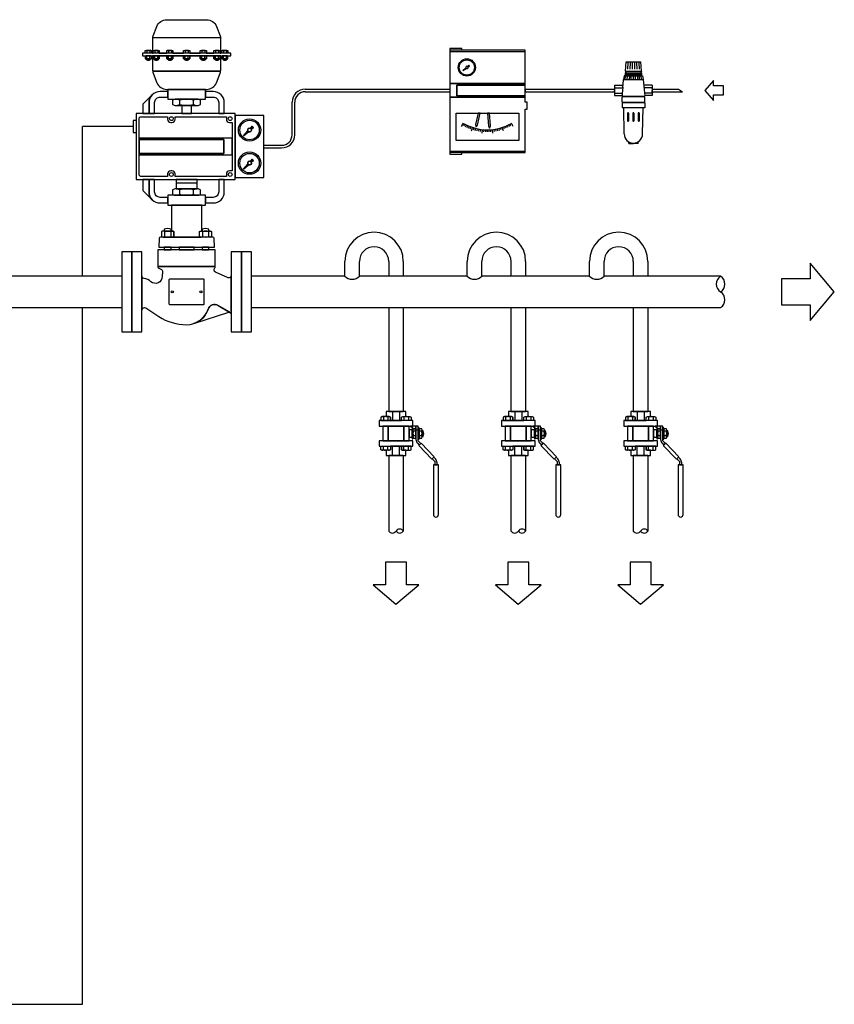
# Model space of a CAD drawing. Extents: x -7 to 9470, y 820 to 6212.
# Drawn here: x 7911 to 9468, y 2984 to 4867 of the extents above; entities that cross this region are included whole.
import ezdxf

# ---------------------------------------------------------------- set-up
doc = ezdxf.new("R2010")
doc.units = 0
doc.header["$MEASUREMENT"] = 0
doc.layers.get('0').update_dxf_attribs({"linetype": 'CONTINUOUS'})

# ---------------------------------------------------------------- blocks, each defined once
blk = doc.blocks.new('PN5100PG')
for p, q in [((-57.1, 221.7), (-57.1, 218)), ((-57.1, 210), (-57.1, 213.7)), ((-52.7, 221.7), (-52.7, 218)), ((-52.7, 210), (-52.7, 213.7)), ((-45.7, 221.7), (-45.7, 218)), ((-45.7, 210), (-45.7, 213.7)), ((-41.4, 221.7), (-41.4, 218)), ((-41.4, 210), (-41.4, 213.7)), ((-26.2, 221.7), (-26.2, 218)), ((-26.2, 210), (-26.2, 213.7)), ((-21.8, 221.7), (-21.8, 218)), ((-21.8, 210), (-21.8, 213.7)), ((-2.2, 221.7), (-2.2, 218)), ((-2.2, 210), (-2.2, 213.7)), ((2.2, 221.7), (2.2, 218)), ((2.2, 210), (2.2, 213.7)), ((21.8, 221.7), (21.8, 218)), ((21.8, 210), (21.8, 213.7)), ((26.2, 221.7), (26.2, 218)), ((26.2, 210), (26.2, 213.7)), ((41.4, 221.7), (41.4, 218)), ((41.4, 210), (41.4, 213.7)), ((45.7, 221.7), (45.7, 218)), ((45.7, 210), (45.7, 213.7)), ((52.7, 221.7), (52.7, 218)), ((52.7, 210), (52.7, 213.7)), ((57.1, 221.7), (57.1, 218)), ((57.1, 210), (57.1, 213.7)), ((-10, 144.3), (-10, 150.4)), ((10, 144.3), (10, 150.4)), ((-72.6, 121.4), (-72.6, 104.3)), ((15, 31.6), (-15, 31.6)), ((-10, 15.6), (-10, 21.7)), ((10, 15.6), (10, 21.7))]:
    blk.add_line(p, q)
for points in [[(-28.7, 266), (28.7, 266, -0.310337), (42.7, 256.4), (48, 242.6, -0.045186), (48.7, 240), (-48.7, 240, -0.045186), (-48, 242.6), (-42.7, 256.4, -0.310337)], [(49, 237.2, 0.046614), (48.7, 240), (-48.7, 240, 0.046614), (-49, 237.2), (-49, 218), (-47.9, 218), (-47.9, 221.7, -0.151687), (-46.8, 222), (-43.6, 222), (-40.3, 222, -0.151687), (-39.2, 221.7), (-39.2, 218), (-28.4, 218), (-28.4, 221.7, -0.151687), (-27.3, 222), (-24, 222), (-20.7, 222, -0.151687), (-19.6, 221.7), (-19.6, 218), (-4.4, 218), (-4.4, 221.7, -0.151687), (-3.3, 222), (0, 222), (3.3, 222, -0.151687), (4.4, 221.7), (4.4, 218), (19.6, 218), (19.6, 221.7, -0.151687), (20.7, 222), (24, 222), (27.3, 222, -0.151687), (28.4, 221.7), (28.4, 218), (39.2, 218), (39.2, 221.7, -0.151687), (40.3, 222), (43.6, 222), (46.8, 222, -0.151687), (47.9, 221.7), (47.9, 218), (49, 218)], [(63.5, 218), (-63.5, 218), (-63.5, 214), (-58.2, 214, -0.002634), (-58.2, 214), (-54.9, 214), (-51.6, 214, -0.002634), (-51.6, 214), (-46.9, 214, -0.002634), (-46.8, 214), (-43.6, 214), (-40.3, 214, -0.002634), (-40.2, 214), (-27.3, 214, -0.002634), (-27.3, 214), (-24, 214), (-20.7, 214, -0.002634), (-20.7, 214), (-3.3, 214, -0.002634), (-3.3, 214), (0, 214), (3.3, 214, -0.002634), (3.3, 214), (20.7, 214, -0.002634), (20.7, 214), (24, 214), (27.3, 214, -0.002634), (27.3, 214), (40.3, 214, -0.002634), (40.3, 214), (43.6, 214), (46.8, 214, -0.002634), (46.9, 214), (51.6, 214, -0.002634), (51.6, 214), (54.9, 214), (58.2, 214, -0.002634), (58.2, 214), (63.5, 214)], [(-50.5, 221.7), (-50.5, 218), (-59.3, 218), (-59.3, 221.7, -0.151687), (-58.2, 222), (-54.9, 222), (-51.6, 222, -0.151687)], [(-54.9, 209.7), (-51.6, 209.7, 0.151687), (-50.5, 210), (-50.5, 213.7, 0.151687), (-51.6, 214), (-54.9, 214), (-58.2, 214, 0.151687), (-59.3, 213.7), (-59.3, 210, 0.151687), (-58.2, 209.7)], [(49, 214), (46.9, 214, -0.148994), (47.9, 213.7), (47.9, 210, -0.151687), (46.8, 209.7), (46.2, 209.7), (46.2, 208.3, -0.22307), (40.9, 208.3), (40.9, 209.7), (40.3, 209.7, -0.151687), (39.2, 210), (39.2, 213.7, -0.148994), (40.3, 214), (27.3, 214, -0.148994), (28.4, 213.7), (28.4, 210, -0.151687), (27.3, 209.7), (26.7, 209.7), (26.7, 208.3, -0.22307), (21.4, 208.3), (21.4, 209.7), (20.7, 209.7, -0.151687), (19.6, 210), (19.6, 213.7, -0.148994), (20.7, 214), (3.3, 214, -0.148994), (4.4, 213.7), (4.4, 210, -0.151687), (3.3, 209.7), (2.7, 209.7), (2.7, 208.3, -0.22307), (-2.7, 208.3), (-2.7, 209.7), (-3.3, 209.7, -0.151687), (-4.4, 210), (-4.4, 213.7, -0.148994), (-3.3, 214), (-20.7, 214, -0.148994), (-19.6, 213.7), (-19.6, 210, -0.151687), (-20.7, 209.7), (-21.4, 209.7), (-21.4, 208.3, -0.22307), (-26.7, 208.3), (-26.7, 209.7), (-27.3, 209.7, -0.151687), (-28.4, 210), (-28.4, 213.7, -0.148994), (-27.3, 214), (-40.2, 214, -0.148994), (-39.2, 213.7), (-39.2, 210, -0.151687), (-40.3, 209.7), (-40.9, 209.7), (-40.9, 208.3, -0.22307), (-46.2, 208.3), (-46.2, 209.7), (-46.8, 209.7, -0.151687), (-47.9, 210), (-47.9, 213.7, -0.148994), (-46.9, 214), (-49, 214), (-49, 194.8, 0.046625), (-48.7, 192), (48.7, 192, 0.046625), (49, 194.8)], [(-39.2, 221.7), (-39.2, 218), (-47.9, 218), (-47.9, 221.7, -0.151687), (-46.8, 222), (-43.6, 222), (-40.3, 222, -0.151687)], [(-43.6, 209.7), (-40.3, 209.7, 0.151687), (-39.2, 210), (-39.2, 213.7, 0.151687), (-40.3, 214), (-43.6, 214), (-46.8, 214, 0.151687), (-47.9, 213.7), (-47.9, 210, 0.151687), (-46.8, 209.7)], [(-19.6, 221.7), (-19.6, 218), (-28.4, 218), (-28.4, 221.7, -0.151687), (-27.3, 222), (-24, 222), (-20.7, 222, -0.151687)], [(-24, 209.7), (-20.7, 209.7, 0.151687), (-19.6, 210), (-19.6, 213.7, 0.151687), (-20.7, 214), (-24, 214), (-27.3, 214, 0.151687), (-28.4, 213.7), (-28.4, 210, 0.151687), (-27.3, 209.7)], [(4.4, 221.7), (4.4, 218), (-4.4, 218), (-4.4, 221.7, -0.151687), (-3.3, 222), (0, 222), (3.3, 222, -0.151687)], [(0, 209.7), (3.3, 209.7, 0.151687), (4.4, 210), (4.4, 213.7, 0.151687), (3.3, 214), (0, 214), (-3.3, 214, 0.151687), (-4.4, 213.7), (-4.4, 210, 0.151687), (-3.3, 209.7)], [(28.4, 221.7), (28.4, 218), (19.6, 218), (19.6, 221.7, -0.151687), (20.7, 222), (24, 222), (27.3, 222, -0.151687)], [(24, 209.7), (27.3, 209.7, 0.151687), (28.4, 210), (28.4, 213.7, 0.151687), (27.3, 214), (24, 214), (20.7, 214, 0.151687), (19.6, 213.7), (19.6, 210, 0.151687), (20.7, 209.7)], [(47.9, 221.7), (47.9, 218), (39.2, 218), (39.2, 221.7, -0.151687), (40.3, 222), (43.6, 222), (46.8, 222, -0.151687)], [(43.6, 209.7), (46.8, 209.7, 0.151687), (47.9, 210), (47.9, 213.7, 0.151687), (46.8, 214), (43.6, 214), (40.3, 214, 0.151687), (39.2, 213.7), (39.2, 210, 0.151687), (40.3, 209.7)], [(59.3, 221.7), (59.3, 218), (50.5, 218), (50.5, 221.7, -0.151687), (51.6, 222), (54.9, 222), (58.2, 222, -0.151687)], [(54.9, 209.7), (58.2, 209.7, 0.151687), (59.3, 210), (59.3, 213.7, 0.151687), (58.2, 214), (54.9, 214), (51.6, 214, 0.151687), (50.5, 213.7), (50.5, 210, 0.151687), (51.6, 209.7)], [(-52.2, 208.3), (-52.2, 209.7), (-57.6, 209.7), (-57.6, 208.3, 0.22307)], [(-40.9, 208.3), (-40.9, 209.7), (-46.2, 209.7), (-46.2, 208.3, 0.22307)], [(-21.4, 208.3), (-21.4, 209.7), (-26.7, 209.7), (-26.7, 208.3, 0.22307)], [(2.7, 208.3), (2.7, 209.7), (-2.7, 209.7), (-2.7, 208.3, 0.22307)], [(26.7, 208.3), (26.7, 209.7), (21.4, 209.7), (21.4, 208.3, 0.22307)], [(46.2, 208.3), (46.2, 209.7), (40.9, 209.7), (40.9, 208.3, 0.22307)], [(57.6, 208.3), (57.6, 209.7), (52.3, 209.7), (52.3, 208.3, 0.22307)], [(-28.7, 166), (28.7, 166, 0.310337), (42.7, 175.6), (48, 189.4, 0.045186), (48.7, 192), (-48.7, 192, 0.045186), (-48, 189.4), (-42.7, 175.6, 0.310337)], [(-54, 147, -0.198926), (-49.3, 158.3), (-63, 145), (-63, 131.4), (-54, 131.4)], [(-27, 163), (-38, 163, 0.414199), (-54, 147), (-54, 131.4), (-46, 131.4), (-46, 147, -0.414238), (-38, 155), (-27, 155)], [(27, 166), (-27, 166), (-27, 152), (-15.2, 152, -0.002634), (-15.1, 152), (0, 152), (15.1, 152, -0.002634), (15.2, 152), (27, 152)], [(38, 163), (27, 163), (27, 155), (38, 155, -0.414238), (46, 147), (46, 131.4), (54, 131.4), (54, 147, 0.414199)], [(0, 142.7), (15.1, 142.7, 0.151687), (20.1, 144.3), (20.1, 150.5, 0.151687), (15.1, 152), (0, 152), (-15.1, 152, 0.151687), (-20.1, 150.5), (-20.1, 144.3, 0.151687), (-15.1, 142.7)], [(-68.1, 124.3, -0.414214), (-65.5, 126.8), (-27.3, 126.8), (-27.3, 123.3, 0.414209), (-22.7, 118.7), (-21.1, 118.7, 0.414209), (-16.5, 123.3), (-16.5, 126.8), (57.1, 126.8), (57.1, 123.3, 0.414209), (61.6, 118.7), (65.2, 118.7), (65.2, 49.2), (61.6, 49.2, 0.414209), (57.1, 44.6), (57.1, 41.1), (-16.5, 41.1), (-16.5, 44.6, 0.414209), (-21.1, 49.2), (-22.7, 49.2, 0.414209), (-27.3, 44.6), (-27.3, 41.1), (-65.5, 41.1, -0.414214), (-68.1, 43.7)], [(81.8, 99.2), (87.9, 106.4, -0.751806), (91.6, 110.1), (93.9, 113.4), (96, 111.3), (92.6, 109, -0.751809), (89, 105.3)], [(92.6, 109), (96, 111.3), (93.9, 113.4), (91.6, 110.1, 0.751806), (87.9, 106.4), (81.8, 99.2), (89, 105.3, 0.751809)], [(93.9, 66), (96, 63.8), (92.6, 61.5, -0.751809), (89, 57.8), (81.8, 51.7), (87.9, 58.9, -0.751806), (91.6, 62.6)], [(92.6, 61.5), (96, 63.8), (93.9, 66), (91.6, 62.6, 0.751806), (87.9, 58.9), (81.8, 51.7), (89, 57.8, 0.751809)], [(-54, 36.5), (-63, 36.5), (-63, 21), (-49.3, 7.7, -0.198923), (-54, 19)], [(-27, 11), (-38, 11, -0.414238), (-46, 19), (-46, 36.5), (-54, 36.5), (-54, 19, 0.414189), (-38, 3), (-27, 3)], [(54, 19), (54, 36.5), (46, 36.5), (46, 19, -0.414238), (38, 11), (27, 11), (27, 3), (38, 3, 0.414189)], [(0, 14), (15.1, 14, 0.151687), (20.1, 15.5), (20.1, 21.7, 0.151687), (15.1, 23.3), (0, 23.3), (-15.1, 23.3, 0.151687), (-20.1, 21.7), (-20.1, 15.5, 0.151687), (-15.1, 14)], [(27, 14), (15.2, 14, -0.002634), (15.1, 14), (0, 14), (-15.1, 14, -0.002634), (-15.2, 14), (-27, 14), (-27, 0), (0, 0), (27, 0)]]:
    blk.add_lwpolyline(points, format="xyb", close=True)
for points in [[(7, 142.7), (0, 142.7), (-7, 142.7), (-7, 131.4), (7, 131.4)], [(69.8, 131.4), (-72.6, 131.4), (-72.6, 121.4), (-76.5, 121.4), (-76.5, 112.8), (-76.5, 104.3), (-72.6, 104.3), (-72.6, 36.5), (69.8, 36.5)], [(110.8, 107.7), (110.8, 128.4), (69.8, 128.4), (69.8, 107.7), (69.8, 84), (69.8, 60.2), (69.8, 39.5), (110.8, 39.5), (110.8, 60.2), (110.8, 84)], [(65.2, 96), (-68.1, 96), (-68.1, 93.9), (53.2, 93.9), (53.2, 74), (-68.1, 74), (-68.1, 71.9), (65.2, 71.9)], [(53.2, 93.9), (-68.1, 93.9), (-68.1, 74), (53.2, 74)], [(15, 36.5), (-15, 36.5), (-15, 23.3), (15, 23.3)]]:
    blk.add_lwpolyline(points, close=True)
for centre, radius in [((-21.9, 124.1), 2.72), ((62.4, 124.1), 2.72), ((90.3, 107.7), 16), ((90.3, 107.7), 14), ((90.3, 60.2), 16), ((90.3, 60.2), 14), ((-21.9, 43.8), 2.72), ((62.4, 43.8), 2.72)]:
    blk.add_circle(centre, radius)
for centre, radius, start, end in [((-58.2, 220.1), 1.94, 55.197, 89.6982), ((-58.2, 212.1), 1.94, 55.197, 89.6982), ((-54.9, 214.9), 7.07, 90, 108.0085), ((-54.9, 206.9), 7.07, 90, 108.0085), ((-54.9, 214.9), 7.07, 71.9915, 90), ((-54.9, 206.9), 7.07, 71.9915, 90), ((-51.6, 220.1), 1.94, 90.3018, 124.803), ((-51.6, 212.1), 1.94, 90.3018, 124.803), ((-46.8, 220.1), 1.94, 55.197, 89.6982), ((-46.8, 212.1), 1.94, 55.197, 89.6982), ((-43.6, 214.9), 7.07, 90, 108.0085), ((-43.6, 206.9), 7.07, 90, 108.0085), ((-43.6, 214.9), 7.07, 71.9915, 90), ((-43.6, 206.9), 7.07, 71.9915, 90), ((-40.3, 220.1), 1.94, 90.3018, 124.803), ((-40.3, 212.1), 1.94, 90.3018, 124.803), ((-27.3, 220.1), 1.94, 55.197, 89.6982), ((-27.3, 212.1), 1.94, 55.197, 89.6982), ((-24, 214.9), 7.07, 90, 108.0085), ((-24, 206.9), 7.07, 90, 108.0085), ((-24, 214.9), 7.07, 71.9915, 90), ((-24, 206.9), 7.07, 71.9915, 90), ((-20.7, 220.1), 1.94, 90.3018, 124.803), ((-20.7, 212.1), 1.94, 90.3018, 124.803), ((-3.3, 220.1), 1.94, 55.197, 89.6982), ((-3.3, 212.1), 1.94, 55.197, 89.6982), ((0, 214.9), 7.07, 90, 108.0085), ((0, 206.9), 7.07, 90, 108.0085), ((0, 214.9), 7.07, 71.9915, 90), ((0, 206.9), 7.07, 71.9915, 90), ((3.3, 220.1), 1.94, 90.3018, 124.803), ((3.3, 212.1), 1.94, 90.3018, 124.803), ((20.7, 220.1), 1.94, 55.197, 89.6982), ((20.7, 212.1), 1.94, 55.197, 89.6982), ((24, 214.9), 7.07, 90, 108.0085), ((24, 206.9), 7.07, 90, 108.0085), ((24, 214.9), 7.07, 71.9915, 90), ((24, 206.9), 7.07, 71.9915, 90), ((27.3, 220.1), 1.94, 90.3018, 124.803), ((27.3, 212.1), 1.94, 90.3018, 124.803), ((40.3, 220.1), 1.94, 55.197, 89.6982), ((40.3, 212.1), 1.94, 55.197, 89.6982), ((43.6, 214.9), 7.07, 90, 108.0085), ((43.6, 206.9), 7.07, 90, 108.0085), ((43.6, 214.9), 7.07, 71.9915, 90), ((43.6, 206.9), 7.07, 71.9915, 90), ((46.8, 220.1), 1.94, 90.3018, 124.803), ((46.8, 212.1), 1.94, 90.3018, 124.803), ((51.6, 220.1), 1.94, 55.197, 89.6982), ((51.6, 212.1), 1.94, 55.197, 89.6982), ((54.9, 214.9), 7.07, 90, 108.0085), ((54.9, 206.9), 7.07, 90, 108.0085), ((54.9, 214.9), 7.07, 71.9915, 90), ((54.9, 206.9), 7.07, 71.9915, 90), ((58.2, 220.1), 1.94, 90.3018, 124.803), ((58.2, 212.1), 1.94, 90.3018, 124.803), ((-58.2, 211.6), 1.94, 270.3018, 304.803), ((-54.9, 216.7), 7.07, 251.9915, 270), ((-54.9, 216.7), 7.07, 270, 288.0085), ((-51.6, 211.6), 1.94, 235.197, 269.6982), ((-46.8, 211.6), 1.94, 270.3018, 304.803), ((-43.6, 216.7), 7.07, 251.9915, 270), ((-43.6, 216.7), 7.07, 270, 288.0085), ((-40.3, 211.6), 1.94, 235.197, 269.6982), ((-27.3, 211.6), 1.94, 270.3018, 304.803), ((-24, 216.7), 7.07, 251.9915, 270), ((-24, 216.7), 7.07, 270, 288.0085), ((-20.7, 211.6), 1.94, 235.197, 269.6982), ((-3.3, 211.6), 1.94, 270.3018, 304.803), ((0, 216.7), 7.07, 251.9915, 270), ((0, 216.7), 7.07, 270, 288.0085), ((3.3, 211.6), 1.94, 235.197, 269.6982), ((20.7, 211.6), 1.94, 270.3018, 304.803), ((24, 216.7), 7.07, 251.9915, 270), ((24, 216.7), 7.07, 270, 288.0085), ((27.3, 211.6), 1.94, 235.197, 269.6982), ((40.3, 211.6), 1.94, 270.3018, 304.803), ((43.6, 216.7), 7.07, 251.9915, 270), ((43.6, 216.7), 7.07, 270, 288.0085), ((46.8, 211.6), 1.94, 235.197, 269.6982), ((51.6, 211.6), 1.94, 270.3018, 304.803), ((54.9, 216.7), 7.07, 251.9915, 270), ((54.9, 216.7), 7.07, 270, 288.0085), ((58.2, 211.6), 1.94, 235.197, 269.6982), ((-15.1, 143.1), 8.89, 55.197, 89.6982), ((-15.1, 151.6), 8.89, 270.3018, 304.803), ((0, 119.5), 32.5, 90, 108.0085), ((0, 175.2), 32.5, 251.9915, 270), ((0, 119.5), 32.5, 71.9915, 90), ((0, 175.2), 32.5, 270, 288.0085), ((15.1, 143.1), 8.89, 90.3018, 124.803), ((15.1, 151.6), 8.89, 235.197, 269.6982), ((-15.1, 14.4), 8.89, 55.197, 89.6982), ((-15.1, 22.9), 8.89, 270.3018, 304.803), ((0, -9.2), 32.5, 90, 108.0085), ((0, 46.5), 32.5, 251.9915, 270), ((0, -9.2), 32.5, 71.9915, 90), ((0, 46.5), 32.5, 270, 288.0085), ((15.1, 14.4), 8.89, 90.3018, 124.803), ((15.1, 22.9), 8.89, 235.197, 269.6982)]:
    blk.add_arc(centre, radius, start, end)
blk = doc.blocks.new('A-R')
for p, q in [((0, 0), (-16.1, 19.19)), ((-16.1, 19.19), (-16.1, 8.71)), ((-16.1, 8.71), (-35.39, 8.71)), ((-35.39, 8.71), (-35.39, -8.71)), ((-16.1, -19.19), (0, 0)), ((0, 0), (0, 0)), ((-35.39, -8.71), (-16.1, -8.71)), ((-16.1, -8.71), (-16.1, -19.19))]:
    blk.add_line(p, q)
blk = doc.blocks.new('PIPEOPND')
blk.add_lwpolyline([(-21, 0, 0.545455), (-10.5, 0, 0.545579), (0, 0)], format="xyb")
blk.add_arc((-5.2, -3.4), 6.24, 32.7791, 147.2209)
blk = doc.blocks.new('M10SL')
for p, q in [((26.8, 31.9), (26.8, 28.7)), ((28.1, 37), (28.1, 33.7)), ((34.9, 37), (34.9, 33.7)), ((7.9, 18.2), (13.1, 18.2)), ((36.7, 23.1), (26.3, 23.1)), ((28.1, 28.2), (28.1, 24.9)), ((34.9, 28.2), (34.9, 24.9)), ((55.1, 18.2), (49.9, 18.2)), ((0, 5.1), (13.1, 5.1)), ((7.9, 11.5), (13.1, 11.5)), ((55.1, 11.5), (49.9, 11.5)), ((63, 5.1), (49.9, 5.1)), ((0, -5.1), (13.1, -5.1)), ((7.9, -11.5), (13.1, -11.5)), ((63, -5.1), (49.9, -5.1)), ((55.1, -11.5), (49.9, -11.5)), ((7.9, -18.2), (13.1, -18.2)), ((55.1, -18.2), (49.9, -18.2))]:
    blk.add_line(p, q)
for points in [[(76.7, 59), (73.7, 59, 0.192726), (68.1, 56.8), (65.7, 54.4), (67.9, 52.1), (71.2, 55.2, -0.192726), (72.5, 55.8), (76.7, 55.8)], [(148.1, 61), (76.7, 61), (76.7, 53.8), (148.1, 53.8, 1)], [(45.7, 30.9), (48.2, 33.3), (45.9, 35.6), (42.6, 32.5, -0.192726), (41.3, 31.9), (36.6, 31.9, -0.002634), (36.5, 31.9), (26.5, 31.9, -0.002634), (26.4, 31.9), (21, 31.9), (21, 28.7), (26.4, 28.7, -0.002634), (26.5, 28.7), (36.5, 28.7, -0.002634), (36.6, 28.7), (40.1, 28.7, 0.192726)], [(24.8, 28.2, -0.148994), (26.4, 28.7), (21, 28.7), (21, 21), (23.5, 23.7), (23.5, 24.4), (24.2, 24.4), (24.8, 25)], [(26.5, 33.2), (36.5, 33.2, 0.151687), (38.2, 33.7), (38.2, 37, 0.151687), (36.5, 37.5), (26.5, 37.5, 0.151687), (24.8, 37), (24.8, 33.7, 0.151687)], [(26.5, 24.4), (36.5, 24.4, 0.151687), (38.2, 24.9), (38.2, 28.2, 0.151687), (36.5, 28.7), (26.5, 28.7, 0.151687), (24.8, 28.2), (24.8, 24.9, 0.151687)], [(27.6, 39), (27.6, 37.5), (35.8, 37.5), (35.8, 39, 0.22307)], [(13.1, 8.1), (7.9, 8.1, -0.151687), (7.4, 9.8), (7.4, 19.9, -0.151687), (7.9, 21.6), (13.1, 21.6)], [(36.7, 23.1), (39.5, 23.1), (39.5, 24.4), (36.6, 24.4, -0.002634), (36.5, 24.4), (31.5, 24.4), (26.5, 24.4, -0.002634), (26.4, 24.4), (23.5, 24.4), (23.5, 23.1), (26.3, 23.1), (26.3, 18.7), (36.7, 18.7)], [(49.9, 8.1), (55.1, 8.1, 0.151687), (55.6, 9.8), (55.6, 19.9, 0.151687), (55.1, 21.6), (49.9, 21.6)], [(13.1, 8.1), (7.9, 8.1, -0.151687), (7.4, 9.8), (7.4, 14), (0, 14), (0, 0), (0, -14), (7.4, -14), (7.4, -9.8, -0.151687), (7.9, -8.1), (13.1, -8.1)], [(63, 0), (63, 14), (55.6, 14), (55.6, 9.8, -0.151687), (55.1, 8.1), (49.9, 8.1), (49.9, -8.1), (55.1, -8.1, -0.151687), (55.6, -9.8), (55.6, -14), (63, -14)], [(13.1, -8.1), (7.9, -8.1, 0.151687), (7.4, -9.8), (7.4, -19.9, 0.151687), (7.9, -21.6), (13.1, -21.6)], [(49.9, -8.1), (55.1, -8.1, -0.151687), (55.6, -9.8), (55.6, -19.9, -0.151687), (55.1, -21.6), (49.9, -21.6)]]:
    blk.add_lwpolyline(points, format="xyb", close=True)
for points in [[(68.6, 51.4), (65, 55.1), (45.3, 36.4), (48.8, 32.6)], [(39.9, 33.2), (23.5, 33.2), (23.5, 31.9), (39.9, 31.9)], [(21, 24), (13.1, 24), (13.1, -24), (21, -24)], [(42, 18.7), (21, 18.7), (21, 11.1), (42, 11.1)], [(49.9, 22.1), (49.9, 24), (42, 24), (42, -24), (49.9, -24), (49.9, -22.1), (49.9, -22.1), (49.9, -6.7), (49.9, -6.7), (49.9, 6.7), (49.9, 6.7), (49.9, 22.1)], [(42, 11.1), (21, 11.1), (21, -11.1), (42, -11.1)], [(42, -11.1), (21, -11.1), (21, -18.7), (42, -18.7)]]:
    blk.add_lwpolyline(points, close=True)
for centre, radius, start, end in [((26.4, 34.5), 2.98, 55.197, 89.6982), ((26.4, 36.2), 2.98, 270.3018, 304.803), ((26.4, 25.7), 2.98, 55.197, 89.6982), ((31.5, 26.6), 10.9, 71.9915, 108.0085), ((31.5, 44.1), 10.9, 251.9915, 288.0085), ((31.5, 17.8), 10.9, 71.9915, 108.0085), ((36.6, 34.5), 2.98, 90.3018, 124.803), ((36.6, 36.2), 2.98, 235.197, 269.6982), ((36.6, 25.7), 2.98, 90.3018, 124.803), ((10.4, 19.9), 2.98, 180.3018, 214.803), ((18.3, 14.9), 10.9, 161.9915, 198.0085), ((26.4, 27.4), 2.98, 270.3018, 304.803), ((31.5, 35.3), 10.9, 251.9915, 288.0085), ((36.6, 27.4), 2.98, 235.197, 269.6982), ((52.6, 19.9), 2.98, 325.197, 359.6982), ((44.7, 14.9), 10.9, 341.9915, 18.0085), ((10.4, 9.8), 2.98, 145.197, 179.6982), ((52.6, 9.8), 2.98, 0.3018, 34.803), ((10.4, -9.8), 2.98, 180.3018, 214.803), ((18.3, -14.9), 10.9, 161.9915, 198.0085), ((52.6, -9.8), 2.98, 325.197, 359.6982), ((44.7, -14.9), 10.9, 341.9915, 18.0085), ((10.4, -19.9), 2.98, 145.197, 179.6982), ((52.6, -19.9), 2.98, 0.3018, 34.803)]:
    blk.add_arc(centre, radius, start, end)
blk = doc.blocks.new('ke73spiral')
for p, q in [((38.9, 71.6), (38.9, 65.6)), ((46.1, 71.6), (46.1, 65.6)), ((83.9, 71.6), (83.9, 65.6)), ((91.1, 71.6), (91.1, 65.6))]:
    blk.add_line(p, q)
for points in [[(83, 103), (65, 103), (47, 103), (47, 72.2), (47.9, 72.2, -0.151687), (49.7, 71.6), (49.7, 65.6, -0.148994), (47.9, 65), (82.1, 65, -0.148994), (80.3, 65.6), (80.3, 71.6, -0.151687), (82.1, 72.2), (83, 72.2)], [(42.5, 72.2), (37.1, 72.2, 0.151687), (35.3, 71.6), (35.3, 65.6, 0.151687), (37.1, 65), (42.5, 65), (47.9, 65, 0.151687), (49.7, 65.6), (49.7, 71.6, 0.151687), (47.9, 72.2)], [(38.5, 74.2), (38.5, 72.2), (42.5, 72.2), (46.5, 72.2), (46.5, 74.2, 0.208712)], [(87.5, 72.2), (92.9, 72.2, -0.151687), (94.7, 71.6), (94.7, 65.6, -0.151687), (92.9, 65), (87.5, 65), (82.1, 65, -0.151687), (80.3, 65.6), (80.3, 71.6, -0.151687), (82.1, 72.2)], [(91.5, 74.2, 0.208712), (83.5, 74.2), (83.5, 72.2), (87.5, 72.2), (91.5, 72.2)], [(97.7, 63.6, 0.404026), (96.2, 65), (92.9, 65, -0.002634), (92.9, 65), (87.5, 65), (82.1, 65, -0.002634), (82.1, 65), (47.9, 65, -0.002634), (47.9, 65), (42.5, 65), (37.1, 65, -0.002634), (37.1, 65), (33.8, 65, 0.404026), (32.3, 63.6), (32, 53), (65, 53), (98, 53)], [(130, 0), (130, 47.5), (118, 47.5), (118, 21.6), (118, 0), (118, -26.1, -0.017442), (118, -26.2), (118, -47.5), (130, -47.5)], [(117.3, -24.9, -0.269846), (118, -26.2), (118, 0), (118, 19, -0.540812), (114.5, 16.7), (99.3, 23.3, -0.547051), (98.5, 28.3, 0.213422), (99, 29.4), (99, 30), (65, 30), (31, 30), (31, 29.4, 0.324616), (32, 28), (34.5, 26.9, -0.300105), (36.3, 24.2), (36, 18, -0.647137), (22.7, 12, 0.143162), (14.5, 15.9, -0.371856), (12, 18.8), (12, -21.6, -0.597106), (16.7, -19.1), (32.1, -29.3, 0.146185), (65, -39.1, 0.323388), (90.6, -20.6, -0.484799), (102.4, -16.3), (117.3, -24.9)], [(86, 14, 0.414214), (85, 15), (45, 15, 0.414214), (44, 14), (44, -14, 0.414214), (45, -15), (85, -15, 0.414214), (86, -14)], [(115.1, -24.2, -0.212557), (116.3, -24.3), (102.4, -16.3, 0.484799), (90.6, -20.6, -0.236008), (73.6, -37.7)]]:
    blk.add_lwpolyline(points, format="xyb", close=True)
for points in [[(12, 47.5), (0, 47.5), (0, 0), (0, -47.5), (12, -47.5), (12, -20.4)], [(99, 50), (65, 50), (31, 50), (31, 30), (65, 30), (99, 30)], [(46.5, 53), (38.5, 53), (38.5, 50), (46.5, 50)], [(74, 53), (65, 53), (56, 53), (56, 50), (65, 50), (74, 50)], [(91.5, 53), (83.5, 53), (83.5, 50), (91.5, 50)]]:
    blk.add_lwpolyline(points, close=True)
for centre in [(48, 0), (82, 0)]:
    blk.add_circle(centre, 1.25)
for centre, radius, start, end in [((37.1, 69), 3.2, 55.197, 89.6982), ((42.5, 60.5), 11.7, 90, 108.0085), ((42.5, 60.5), 11.7, 71.9915, 90), ((47.9, 69), 3.2, 90.3018, 124.803), ((82.1, 69), 3.2, 55.197, 89.6982), ((87.5, 60.5), 11.7, 90, 108.0085), ((87.5, 60.5), 11.7, 71.9915, 90), ((92.9, 69), 3.2, 90.3018, 124.803), ((37.1, 68.2), 3.2, 270.3018, 304.803), ((42.5, 76.7), 11.7, 251.9915, 270), ((42.5, 76.7), 11.7, 270, 288.0085), ((47.9, 68.2), 3.2, 235.197, 269.6982), ((82.1, 68.2), 3.2, 270.3018, 304.803), ((87.5, 76.7), 11.7, 251.9915, 270), ((87.5, 76.7), 11.7, 270, 288.0085), ((92.9, 68.2), 3.2, 235.197, 269.6982)]:
    blk.add_arc(centre, radius, start, end)
blk = doc.blocks.new('FILTREGR')
for p, q in [((-73.6, 53), (-71.6, 78)), ((-71.6, 78), (-31.6, 78)), ((-66.8, 57.7), (-65.9, 75)), ((-60.4, 57.7), (-59.9, 75)), ((-54.1, 57.7), (-53.9, 75)), ((-47.7, 57.7), (-47.9, 75)), ((-41.3, 57.7), (-42, 75)), ((-34.9, 57.7), (-36, 75)), ((-29.6, 53), (-31.6, 78)), ((-79.8, 15.8), (-78.6, 30)), ((-76.6, 40), (-78.6, 30)), ((-78.6, 30), (-24.6, 30)), ((-74.1, 40), (-76.6, 40)), ((-74.2, 31.2), (-73.1, 38.6)), ((-71.6, 48), (-74.1, 48)), ((-74.1, 48), (-74.1, 40)), ((-74.1, 40), (-29.1, 40)), ((-73.6, 53), (-71.6, 48)), ((-73.6, 53), (-29.6, 53)), ((-73, 45.9), (-30.1, 47)), ((-73, 44.8), (-30.1, 45.9)), ((-72.9, 43.7), (-30, 44.8)), ((-72.9, 42.6), (-30, 43.7)), ((-72.8, 41.5), (-29.9, 42.6)), ((-72.8, 40.4), (-29.9, 41.5)), ((-71.6, 48), (-31.6, 48)), ((-68.6, 31.2), (-68.1, 38.6)), ((-62.5, 38.6), (-62.8, 31.2)), ((-57.3, 31.2), (-57.3, 38.6)), ((-51.7, 31.2), (-51.7, 38.6)), ((-46, 31.2), (-46, 38.6)), ((-40.7, 38.6), (-40.4, 31.2)), ((-34.6, 31.2), (-35.1, 38.6)), ((-29.6, 53), (-31.6, 48)), ((-31.6, 48), (-29.1, 48)), ((-29, 31.2), (-30.1, 38.6)), ((-29.1, 48), (-29.1, 40)), ((-29.1, 40), (-26.6, 40)), ((-26.6, 40), (-24.6, 30)), ((-24.6, 30), (-20.6, -16)), ((-103.2, 14), (-81.8, 14)), ((-103.2, 14), (-103.2, 5.1)), ((-103.2, 5.1), (-103.2, 0)), ((-103.2, -5.1), (-103.2, 0)), ((-101.2, 7.1), (-82.4, 7.1)), ((-80.4, 8.9), (-82, -9.2)), ((-80.4, 8.9), (-79.8, 15.8)), ((0, 14), (-21.4, 14)), ((-2, 7.1), (-20.8, 7.1)), ((0, 14), (0, 5.1)), ((0, 5.1), (0, 0)), ((0, -5.1), (0, 0)), ((-103.2, -5.1), (-103.2, -14)), ((-103.2, -14), (-84.1, -14)), ((-101.2, -7.1), (-84, -7.1)), ((-82, -9.2), (-82.6, -16)), ((-82.6, -15.6), (-82.6, -16)), ((-82.6, -16), (-20.6, -16)), ((-20.6, -18), (-82.6, -18)), ((-82.6, -31.9), (-82.6, -18)), ((-80.6, -18), (-80.6, -16)), ((-22.6, -18.1), (-22.6, -16)), ((-20.6, -15.6), (-20.6, -16)), ((-20.6, -31.9), (-20.6, -18.1)), ((-2, -7.1), (-19.2, -7.1)), ((0, -14), (-19.1, -14)), ((0, -5.1), (0, -14)), ((-82.6, -32), (-20.6, -32)), ((-20.6, -34), (-82.6, -34)), ((-82.6, -34), (-82.6, -48)), ((-20.6, -48), (-82.6, -48)), ((-80.6, -34), (-80.6, -32)), ((-76.6, -119), (-78.1, -48)), ((-26.6, -119), (-25.1, -48)), ((-22.6, -34), (-22.6, -32)), ((-20.6, -34), (-20.6, -48)), ((-67.3, -61.8), (-67.3, -83.6)), ((-65, -61.8), (-65, -83.6)), ((-52.8, -61.8), (-52.8, -83.6)), ((-50.4, -61.8), (-50.4, -83.6)), ((-38.3, -61.8), (-38.3, -83.6)), ((-35.9, -61.8), (-35.9, -83.6)), ((-64.3, -145.3), (-64.3, -140.5)), ((-64.3, -145.3), (-51.6, -145.3)), ((-38.9, -145.3), (-51.6, -145.3)), ((-38.9, -145.3), (-38.9, -140.5))]:
    blk.add_line(p, q)
for centre, radius, start, end in [((-101.2, 5.1), 2, 89.9999, 180.0001), ((-82.4, 9.1), 2, 270.0003, 355.03), ((-81.8, 16), 2, 269.9999, 355.0305), ((-21.4, 16), 2, 184.9695, 270.0001), ((-20.8, 9.1), 2, 184.97, 269.9997), ((-2, 5.1), 2, 359.9999, 90.0001), ((-101.2, -5.1), 2, 179.9999, 270.0001), ((-84.1, -15.5), 1.5, 355.0302, 90.0001), ((-84, -9.1), 2, 355.0301, 90.0001), ((-19.2, -9.1), 2, 89.9999, 184.9699), ((-19.1, -15.5), 1.5, 89.9999, 184.9698), ((-2, -5.1), 2, 269.9999, 0.0001), ((-66.2, -61.8), 1.1, 359.9999, 180.0001), ((-51.7, -61.8), 1.1, 359.9999, 180.0001), ((-37.2, -61.8), 1.1, 359.9999, 180.0001), ((-66.1, -83.6), 1.21, 180, 0), ((-51.6, -83.6), 1.21, 180, 0), ((-37.1, -83.6), 1.21, 180, 0), ((-51.6, -119), 25, 180, 270), ((-51.6, -119), 25, 270, 360)]:
    blk.add_arc(centre, radius, start, end)
blk = doc.blocks.new('A-L')
for p, q in [((16.1, 19.2), (0, 0)), ((16.1, 8.7), (16.1, 19.2)), ((0, 0), (0, 0)), ((0, 0), (16.1, -19.2)), ((35.4, 8.7), (16.1, 8.7)), ((35.4, -8.7), (35.4, 8.7)), ((16.1, -19.2), (16.1, -8.7)), ((16.1, -8.7), (35.4, -8.7))]:
    blk.add_line(p, q)
blk = doc.blocks.new('PN600')
for p, q in [((-48.7, 196), (-72, 196)), ((-72, 193), (72, 193)), ((-49.5, 49.8), (-45.9, 56)), ((-45, 50.9), (-43.1, 54.4)), ((-42, 49.3), (-40.3, 52.9)), ((-39, 47.9), (-37.4, 51.6)), ((-35.9, 46.6), (-34.4, 50.3)), ((-32.8, 45.4), (-31.4, 49.2)), ((-30.6, 41.4), (-28.4, 48.1)), ((-26.4, 43.3), (-25.3, 47.2)), ((-23.2, 42.5), (-22.2, 46.4)), ((-19.9, 41.8), (-19.1, 45.7)), ((-16.7, 41.1), (-16, 45)), ((-13.3, 40.6), (-12.8, 44.5)), ((-10.3, 37.1), (-9.6, 44.1)), ((-6.7, 39.9), (-6.4, 43.9)), ((-3.3, 39.7), (-3.2, 43.7)), ((0, 39.7), (0, 43.6)), ((3.3, 39.7), (3.2, 43.7)), ((6.7, 39.9), (6.4, 43.9)), ((10.3, 37.1), (9.6, 44.1)), ((13.3, 40.6), (12.8, 44.5)), ((16.7, 41.1), (16, 45)), ((19.9, 41.8), (19.1, 45.7)), ((23.2, 42.5), (22.2, 46.4)), ((26.4, 43.3), (25.3, 47.2)), ((30.6, 41.4), (28.4, 48.1)), ((32.8, 45.4), (31.4, 49.2)), ((35.9, 46.6), (34.4, 50.3)), ((39, 47.9), (37.4, 51.6)), ((42, 49.3), (40.3, 52.9)), ((45, 50.9), (43.1, 54.4)), ((49.5, 49.8), (45.9, 56)), ((-72, 3), (72, 3)), ((-48.7, 0), (-72, 0))]:
    blk.add_line(p, q)
for points in [[(72, 196), (-48.7, 196), (-48.7, 199), (-72, 199), (-72, 196), (-72, 132.2), (72, 132.2)], [(-58.7, 129.2), (72, 129.2), (72, 132.2), (-72, 132.2), (-72, 105.7), (72, 105.7), (72, 108.7), (-58.7, 108.7)], [(72, 129.2), (-58.7, 129.2), (-58.7, 108.7), (72, 108.7)], [(60, 75.1), (60, 22.9), (-60, 22.9), (-60, 75.1)], [(-13.6, 75.1), (-17.7, 75.1), (-22.6, 53.5), (-21.6, 49.1), (-18.7, 52.6)], [(4.3, 75.1), (0.3, 75.1), (2, 50.8), (4.3, 47), (6, 51.1)]]:
    blk.add_lwpolyline(points, close=True)
for points in [[(-22.8, 162.8, -1), (-55.8, 162.8, -1)], [(-37.2, 163.6), (-34.2, 165.1), (-35.7, 167.1), (-37.9, 164.6, 0.751804), (-41.4, 161.9), (-47.1, 156.7), (-40.6, 160.9, 0.751809)], [(76.3, 95.5, 0.414214), (75.3, 96.5), (72, 96.5), (72, 105.7), (-72, 105.7), (-72, 0), (-72, -3), (-48.7, -3), (-48.7, 0), (0, 0), (72, 0), (72, 83), (75.3, 83, 0.414214), (76.3, 84)]]:
    blk.add_lwpolyline(points, format="xyb", close=True)
for radius in [16.5, 14.5]:
    blk.add_circle((-39.3, 162.8), radius)
blk.add_arc((0, 135.5), 91.9, 240, 300)

msp = doc.modelspace()

# ---------------------------------------------------------------- linework, layer by layer
for p, q in [((8456.7, 4733.9), (8733.1, 4733.9)), ((8456.7, 4728.9), (8733.1, 4728.9)), ((8733.1, 4733.9), (8733.1, 4728.9)), ((8877.1, 4733.9), (9048.1, 4733.9)), ((8877.1, 4733.9), (8877.1, 4728.9)), ((8877.1, 4728.9), (9048.1, 4728.9)), ((9048.1, 4733.9), (9048.1, 4728.9)), ((9120.3, 4733.9), (9170.6, 4733.9)), ((9120.3, 4733.9), (9120.3, 4728.9)), ((9120.3, 4728.9), (9178, 4728.9)), ((9170.6, 4733.9), (9178, 4728.9)), ((8431.7, 4646.5), (8431.7, 4708.9)), ((8436.7, 4646.5), (8436.7, 4708.9)), ((8128.1, 4662.5), (8031.2, 4662.5)), ((8031.2, 4376.3), (8031.2, 4662.5)), ((8377.6, 4626.5), (8411.7, 4626.5)), ((8377.6, 4621.5), (8411.7, 4621.5)), ((8532.5, 4376.3), (8532.5, 4404.6)), ((8560.5, 4376.3), (8560.5, 4404.6)), ((8616.4, 4404.6), (8616.4, 4376.3)), ((8644.3, 4404.6), (8644.3, 4376.3)), ((8766.4, 4376.3), (8766.4, 4404.6)), ((8794.3, 4376.3), (8794.3, 4404.6)), ((8850.2, 4404.6), (8850.2, 4376.3)), ((8878.2, 4404.6), (8878.2, 4376.3)), ((9000.2, 4376.3), (9000.2, 4404.6)), ((9028.2, 4376.3), (9028.2, 4404.6)), ((9084.1, 4404.6), (9084.1, 4376.3)), ((9112, 4404.6), (9112, 4376.3)), ((8031.2, 2984.4), (8031.2, 4316.4)), ((8616.4, 4316.4), (8616.4, 4117.6)), ((8644.3, 4316.4), (8644.3, 4117.6)), ((8850.2, 4316.4), (8850.2, 4117.6)), ((8878.2, 4316.4), (8878.2, 4117.6)), ((9084.1, 4316.4), (9084.1, 4117.6)), ((9112, 4316.4), (9112, 4117.6)), ((8616.4, 4117.6), (8644.3, 4117.6)), ((8850.2, 4117.6), (8878.2, 4117.6)), ((9084.1, 4117.6), (9112, 4117.6)), ((8616.4, 4033.8), (8616.4, 3889.1)), ((8644.3, 4033.8), (8616.4, 4033.8)), ((8644.3, 4033.8), (8644.3, 3889.1)), ((8878.2, 4033.8), (8850.2, 4033.8)), ((8850.2, 4033.8), (8850.2, 3889.1)), ((8878.2, 4033.8), (8878.2, 3889.1)), ((9084.1, 4033.8), (9084.1, 3889.1)), ((9112, 4033.8), (9084.1, 4033.8)), ((9112, 4033.8), (9112, 3889.1)), ((7046.2, 2984.4), (8031.2, 2984.4))]:
    msp.add_line(p, q)
for points in [[(8125.3, 4346.4), (8125.3, 4422.8), (8106, 4422.8), (8106, 4269.9), (8125.3, 4269.9)], [(8354, 4346.3), (8354, 4422.7), (8334.6, 4422.7), (8334.6, 4269.8), (8354, 4269.8)]]:
    msp.add_lwpolyline(points, close=True)
for points in [[(8106, 4376.3), (7554.8, 4376.3), (7554.8, 4316.4), (8106, 4316.4)], [(8532.5, 4376.3), (8354, 4376.3)], [(8766.4, 4376.3), (8560.5, 4376.3)], [(9000.2, 4376.3), (8794.3, 4376.3)]]:
    msp.add_lwpolyline(points)
msp.add_lwpolyline([(8354, 4316.4), (9250.9, 4316.4), (9250.9, 4316.4, 0.545455), (9250.9, 4346.3, 0.545579), (9250.9, 4376.3), (9028.2, 4376.3)], format="xyb")
for centre, radius, start, end in [((8456.7, 4708.9), 25, 90, 180), ((8456.7, 4708.9), 20, 90, 180), ((8411.7, 4646.5), 20, 270, 0), ((8411.7, 4646.5), 25, 270, 0), ((8588.4, 4404.6), 55.9, 0, 180), ((8822.3, 4404.6), 55.9, 0, 180), ((9056.1, 4404.6), 55.9, 0, 180), ((8588.4, 4404.6), 28, 0, 180), ((8822.3, 4404.6), 28, 0, 180), ((9056.1, 4404.6), 28, 0, 180), ((8546.5, 4390.2), 19.8, 225, 315), ((8780.4, 4390.2), 19.8, 225, 315), ((9014.2, 4390.2), 19.8, 225, 315), ((9260.5, 4361.3), 17.8, 122.7791, 237.2209)]:
    msp.add_arc(centre, radius, start, end)

# ---------------------------------------------------------------- block references
for name, p, xscale, yscale, zscale in [('PN5100PG', (8230, 4512.2), 1.332393995189555, 1.332393995189562, 1.332393995189557), ('FILTREGR', (9120.3, 4731.4), 0.6991150244366509, 0.6991150244375604, 0.6991150244366288), ('ke73spiral', (8125.3, 4346.4), 1.609999999999673, 1.610000000000127, 1.61), ('A-R', (9468.4, 4346.3), 2.850000000000001, 2.85, 2.85), ('PIPEOPND', (8644.3, 3889.1), 1.329999999999998, 1.33, 1.33), ('PIPEOPND', (8878.2, 3889.1), 1.329999999999998, 1.33, 1.33), ('PIPEOPND', (9112, 3889.1), 1.329999999999998, 1.33, 1.33)]:
    msp.add_blockref(name, p, dxfattribs=dict(xscale=xscale, yscale=yscale, zscale=zscale))
for name, p in [('PN600', (8805.1, 4612.5)), ('A-L', (9221, 4731.4))]:
    msp.add_blockref(name, p)
at = {"rotation": 270}
for name, p, xscale, yscale, zscale in [('M10SL', (8630.3, 4117.6), 1.33, 1.33, 1.33), ('M10SL', (8864.2, 4117.6), 1.33, 1.33, 1.33), ('M10SL', (9098.1, 4117.6), 1.33, 1.33, 1.33), ('A-R', (8630.3, 3749.5), 2.272487424590192, 2.272487424590192, 2.272487424590192), ('A-R', (8864.2, 3749.5), 2.272487424590192, 2.272487424590192, 2.272487424590192), ('A-R', (9098.1, 3749.5), 2.272487424590192, 2.272487424590192, 2.272487424590192)]:
    msp.add_blockref(name, p, dxfattribs=dict(at, xscale=xscale, yscale=yscale, zscale=zscale))

doc.saveas('drawing.dxf')
